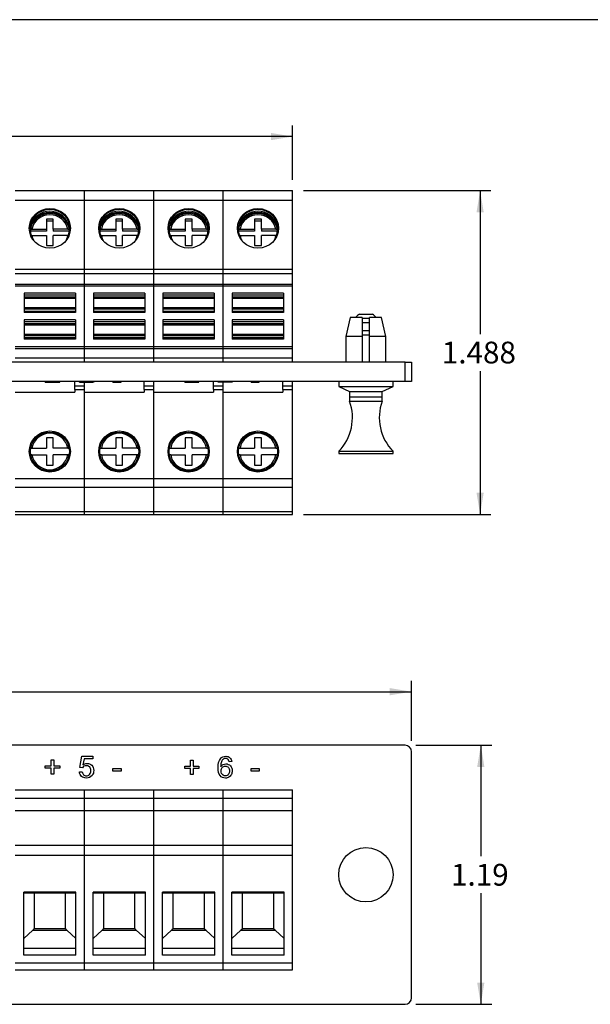
# Model space of a CAD drawing. Units: inches. Extents: x 0.6 to 16.4, y 0.7 to 10.3.
# Drawn here: x 5.1 to 8.3, y 4.7 to 10.3 of the extents above; entities that cross this region are included whole.
import ezdxf
from ezdxf.enums import TextEntityAlignment as Align

# ---------------------------------------------------------------- set-up
doc = ezdxf.new("R2010")
doc.units = ezdxf.units.IN
doc.header["$MEASUREMENT"] = 0
for name, color, linetype in [('10110401G', 7, 'Continuous'), ('10110501F', 7, 'Continuous'), ('112872_SIDE_A', 7, 'Continuous'), ('112872_SIDE_B', 7, 'Continuous'), ('112880A', 7, 'Continuous'), ('Default', 7, 'Continuous'), ('FORMAT', 7, 'Continuous')]:
    doc.layers.add(name, color=color, linetype=linetype)
doc.styles.add('SEACAD_Arial', font='arial.ttf', dxfattribs={"width": 0.9})
doc.dimstyles.new('SMP', dxfattribs={"dimtxt": 0.125, "dimasz": 0.125, "dimexe": 0.0625, "dimexo": 0.0625, "dimgap": 0.03125, "dimtad": 0, "dimtih": 1, "dimtoh": 1, "dimdec": 3, "dimlfac": 0.8, "dimzin": 4, "dimdsep": 46, "dimtxsty": 'SEACAD_Arial', "dimblk1": '_SE_FILLED', "dimblk2": '_SE_FILLED', "dimsah": 1, "dimcen": 0.0625, "dimadec": 0, "dimazin": 0, "dimtfac": 0.75, "dimtofl": 0, "dimtmove": 0, "dimatfit": 3, "dimfxl": 0, "dimtolj": 1, "dimtzin": 4, "dimarcsym": 0})

# ---------------------------------------------------------------- blocks, each defined once
blk = doc.blocks.new('SE')
at = {"layer": '10110501F', "color": 7, "linetype": 'Continuous'}
blk.add_circle((7.0482, 5.3968), 0.1562, dxfattribs=at)
at = {"layer": '112872_SIDE_A', "color": 7, "linetype": 'Continuous'}
for p, q in [((5.0329, 5.8853), (5.4315, 5.8853)), ((5.4315, 5.836), (5.4315, 5.8853)), ((5.4315, 5.836), (5.4315, 5.8853)), ((5.4315, 5.8853), (5.8301, 5.8853)), ((5.8301, 5.836), (5.8301, 5.8853)), ((5.8301, 5.836), (5.8301, 5.8853)), ((5.8301, 5.8853), (6.2287, 5.8853)), ((6.2287, 5.836), (6.2287, 5.8853)), ((6.2287, 5.836), (6.2287, 5.8853)), ((6.2287, 5.8853), (6.6273, 5.8853)), ((6.6273, 5.836), (6.6273, 5.8853)), ((5.0329, 5.836), (5.4315, 5.836)), ((5.4315, 5.7657), (5.4315, 5.836)), ((5.4315, 5.7657), (5.4315, 5.836)), ((5.4315, 5.836), (5.8301, 5.836)), ((5.8301, 5.7657), (5.8301, 5.836)), ((5.8301, 5.7657), (5.8301, 5.836)), ((5.8301, 5.836), (6.2287, 5.836)), ((6.2287, 5.7657), (6.2287, 5.836)), ((6.2287, 5.7657), (6.2287, 5.836)), ((6.2287, 5.836), (6.6273, 5.836)), ((6.6273, 5.7657), (6.6273, 5.836)), ((5.0329, 5.7657), (5.4315, 5.7657)), ((5.4315, 5.5662), (5.4315, 5.7657)), ((5.4315, 5.5662), (5.4315, 5.7657)), ((5.4315, 5.7657), (5.8301, 5.7657)), ((5.8301, 5.5662), (5.8301, 5.7657)), ((5.8301, 5.5662), (5.8301, 5.7657)), ((5.8301, 5.7657), (6.2287, 5.7657)), ((6.2287, 5.5662), (6.2287, 5.7657)), ((6.2287, 5.5662), (6.2287, 5.7657)), ((6.2287, 5.7657), (6.6273, 5.7657)), ((6.6273, 5.5662), (6.6273, 5.7657)), ((5.0329, 5.5662), (5.4315, 5.5662)), ((5.4315, 5.5097), (5.4315, 5.5662)), ((5.4315, 5.5097), (5.4315, 5.5662)), ((5.4315, 5.5662), (5.8301, 5.5662)), ((5.8301, 5.5097), (5.8301, 5.5662)), ((5.8301, 5.5097), (5.8301, 5.5662)), ((5.8301, 5.5662), (6.2287, 5.5662)), ((6.2287, 5.5097), (6.2287, 5.5662)), ((6.2287, 5.5097), (6.2287, 5.5662)), ((6.2287, 5.5662), (6.6273, 5.5662)), ((6.6273, 5.5097), (6.6273, 5.5662)), ((5.0329, 5.5097), (5.4315, 5.5097)), ((5.4315, 4.8912), (5.4315, 5.5097)), ((5.4315, 4.8912), (5.4315, 5.5097)), ((5.4315, 5.5097), (5.8301, 5.5097)), ((5.8301, 4.8912), (5.8301, 5.5097)), ((5.8301, 4.8912), (5.8301, 5.5097)), ((5.8301, 5.5097), (6.2287, 5.5097)), ((6.2287, 4.8912), (6.2287, 5.5097)), ((6.2287, 4.8912), (6.2287, 5.5097)), ((6.2287, 5.5097), (6.6273, 5.5097)), ((6.6273, 4.8912), (6.6273, 5.5097)), ((5.3823, 5.2972), (5.0821, 5.2972)), ((5.0821, 4.9347), (5.0821, 5.2972)), ((5.0821, 5.2922), (5.3823, 5.2922)), ((5.1436, 5.0854), (5.1436, 5.2922)), ((5.3207, 5.2922), (5.3207, 5.0854)), ((5.3823, 4.9347), (5.3823, 5.2972)), ((5.7809, 5.2972), (5.4807, 5.2972)), ((5.4807, 4.9347), (5.4807, 5.2972)), ((5.4807, 5.2922), (5.7809, 5.2922)), ((5.5422, 5.0854), (5.5422, 5.2922)), ((5.7194, 5.2922), (5.7194, 5.0854)), ((5.7809, 4.9347), (5.7809, 5.2972)), ((6.1795, 5.2972), (5.8793, 5.2972)), ((5.8793, 4.9347), (5.8793, 5.2972)), ((5.8793, 5.2922), (6.1795, 5.2922)), ((5.9408, 5.0854), (5.9408, 5.2922)), ((6.118, 5.2922), (6.118, 5.0854)), ((6.1795, 4.9347), (6.1795, 5.2972)), ((6.5781, 5.2972), (6.2779, 5.2972)), ((6.2779, 4.9347), (6.2779, 5.2972)), ((6.2779, 5.2922), (6.5781, 5.2922)), ((6.3394, 5.0854), (6.3394, 5.2922)), ((6.5166, 5.2922), (6.5166, 5.0854)), ((6.5781, 4.9347), (6.5781, 5.2972)), ((5.1436, 5.088), (5.3207, 5.088)), ((5.5422, 5.088), (5.7194, 5.088)), ((5.9408, 5.088), (6.118, 5.088)), ((6.3394, 5.088), (6.5166, 5.088)), ((5.1339, 5.0789), (5.0821, 5.0302)), ((5.1339, 5.0789), (5.3305, 5.0789)), ((5.3823, 5.0302), (5.3305, 5.0789)), ((5.5325, 5.0789), (5.4807, 5.0302)), ((5.5325, 5.0789), (5.7291, 5.0789)), ((5.7809, 5.0302), (5.7291, 5.0789)), ((5.9311, 5.0789), (5.8793, 5.0302)), ((5.9311, 5.0789), (6.1277, 5.0789)), ((6.1795, 5.0302), (6.1277, 5.0789)), ((6.3297, 5.0789), (6.2779, 5.0302)), ((6.3297, 5.0789), (6.5263, 5.0789)), ((6.5781, 5.0302), (6.5263, 5.0789)), ((5.0821, 4.9748), (5.3823, 4.9748)), ((5.4807, 4.9748), (5.7809, 4.9748)), ((5.8793, 4.9748), (6.1795, 4.9748)), ((6.2779, 4.9748), (6.5781, 4.9748)), ((5.3823, 4.9347), (5.0821, 4.9347)), ((5.7809, 4.9347), (5.4807, 4.9347)), ((6.1795, 4.9347), (5.8793, 4.9347)), ((6.5781, 4.9347), (6.2779, 4.9347)), ((5.0329, 4.8912), (5.4315, 4.8912)), ((5.4315, 4.8518), (5.4315, 4.8912)), ((5.4315, 4.8518), (5.4315, 4.8912)), ((5.4315, 4.8912), (5.8301, 4.8912)), ((5.8301, 4.8518), (5.8301, 4.8912)), ((5.8301, 4.8518), (5.8301, 4.8912)), ((5.8301, 4.8912), (6.2287, 4.8912)), ((6.2287, 4.8518), (6.2287, 4.8912)), ((6.2287, 4.8518), (6.2287, 4.8912)), ((6.2287, 4.8912), (6.6273, 4.8912)), ((6.6273, 4.8518), (6.6273, 4.8912)), ((5.0329, 4.8518), (5.4315, 4.8518)), ((5.4315, 4.8518), (5.8301, 4.8518)), ((5.8301, 4.8518), (6.2287, 4.8518)), ((6.2287, 4.8518), (6.6273, 4.8518))]:
    blk.add_line(p, q, dxfattribs=at)
for centre, start_param, end_param in [((5.1555, 5.0388), 0.325466, 0.618952), ((5.3088, 5.0388), 5.664233, 5.95772), ((5.5541, 5.0388), 0.325466, 0.618952), ((5.7074, 5.0388), 5.664233, 5.95772), ((5.9527, 5.0388), 0.325466, 0.618952), ((6.1061, 5.0388), 5.664233, 5.95772), ((6.3514, 5.0388), 0.325466, 0.618952), ((6.5047, 5.0388), 5.664233, 5.95772)]:
    blk.add_ellipse(centre, major_axis=(0, 0.0492), ratio=0.757576, start_param=start_param, end_param=end_param, dxfattribs=at)
at = {"layer": '112880A', "color": 7, "linetype": 'Continuous'}
for p, q in [((7.2732, 6.1406), (1.1982, 6.1406)), ((5.2403, 6.0222), (5.2403, 6.0564)), ((5.2403, 6.0564), (5.2547, 6.0564)), ((5.2547, 6.0564), (5.2547, 6.0222)), ((5.4046, 6.0129), (5.4166, 6.0769)), ((5.4166, 6.0769), (5.4787, 6.0769)), ((5.4288, 6.0623), (5.4222, 6.0288)), ((5.4787, 6.0623), (5.4288, 6.0623)), ((5.4787, 6.0769), (5.4787, 6.0623)), ((6.0407, 6.0211), (6.0407, 6.0547)), ((6.0407, 6.0547), (6.0548, 6.0547)), ((6.0548, 6.0547), (6.0548, 6.0211)), ((7.3107, 4.6906), (7.3107, 6.1031)), ((5.2061, 6.0079), (5.2061, 6.0222)), ((5.2061, 6.0222), (5.2403, 6.0222)), ((5.2403, 6.0079), (5.2061, 6.0079)), ((5.2403, 5.9736), (5.2403, 6.0079)), ((5.2547, 6.0222), (5.289, 6.0222)), ((5.289, 6.0079), (5.2547, 6.0079)), ((5.2547, 6.0079), (5.2547, 5.9736)), ((5.289, 6.0222), (5.289, 6.0079)), ((5.419, 6.0108), (5.4046, 6.0129)), ((5.5938, 5.9914), (5.5938, 6.007)), ((5.5938, 6.007), (5.6412, 6.007)), ((5.6412, 6.007), (5.6412, 5.9914)), ((6.007, 6.007), (6.007, 6.0211)), ((6.007, 6.0211), (6.0407, 6.0211)), ((6.0407, 6.007), (6.007, 6.007)), ((6.0407, 5.9732), (6.0407, 6.007)), ((6.0548, 6.0211), (6.0885, 6.0211)), ((6.0885, 6.007), (6.0548, 6.007)), ((6.0548, 6.007), (6.0548, 5.9732)), ((6.0885, 6.0211), (6.0885, 6.007)), ((6.278, 6.0464), (6.263, 6.0453)), ((6.3883, 5.9908), (6.3883, 6.0061)), ((6.3883, 6.0061), (6.435, 6.0061)), ((6.435, 6.0061), (6.435, 5.9908)), ((5.2547, 5.9736), (5.2403, 5.9736)), ((5.4019, 5.9868), (5.4178, 5.988)), ((5.6412, 5.9914), (5.5938, 5.9914)), ((6.0548, 5.9732), (6.0407, 5.9732)), ((6.435, 5.9908), (6.3883, 5.9908)), ((1.1982, 4.6531), (7.2732, 4.6531))]:
    blk.add_line(p, q, dxfattribs=at)
for centre, start, end in [((7.2732, 6.1031), 0, 90), ((7.2732, 4.6906), 270, 0)]:
    blk.add_arc(centre, 0.0375, start, end, dxfattribs=at)
for points, knots in [([(6.2138, 6.0171), (6.2175, 6.0226), (6.2219, 6.0267), (6.2272, 6.0294), (6.2324, 6.0321), (6.238, 6.0334), (6.2538, 6.0334), (6.2624, 6.0297), (6.2694, 6.0223), (6.2764, 6.0149), (6.2801, 6.0054), (6.2801, 5.9861), (6.2784, 5.9789), (6.2751, 5.9723), (6.2718, 5.9657), (6.2672, 5.9607), (6.2613, 5.9572), (6.2555, 5.9537), (6.2489, 5.9519), (6.229, 5.9519), (6.2187, 5.9565), (6.2028, 5.975), (6.1988, 5.9901), (6.1988, 6.035), (6.2033, 6.0521), (6.212, 6.0629), (6.2196, 6.0723), (6.23, 6.0769), (6.2527, 6.0769), (6.2607, 6.0742), (6.2669, 6.0688), (6.273, 6.0633), (6.2768, 6.0559), (6.278, 6.0464)], [0, 0, 0, 0, 0.048051, 0.048051, 0.048051, 0.091358, 0.091358, 0.168074, 0.168074, 0.168074, 0.252257, 0.252257, 0.307594, 0.307594, 0.307594, 0.361897, 0.361897, 0.361897, 0.426891, 0.426891, 0.538103, 0.538103, 0.649316, 0.649316, 0.773839, 0.773839, 0.773839, 0.865574, 0.865574, 0.933229, 0.933229, 0.933229, 1, 1, 1, 1]), ([(6.263, 6.0453), (6.2617, 6.0511), (6.2598, 6.0554), (6.2573, 6.0581), (6.2532, 6.0624), (6.2482, 6.0645), (6.2373, 6.0645), (6.233, 6.0632), (6.2292, 6.0605), (6.2245, 6.0572), (6.2209, 6.052), (6.2153, 6.0388), (6.2139, 6.0293), (6.2138, 6.0171)], [0, 0, 0, 0, 0.153065, 0.153065, 0.153065, 0.337463, 0.337463, 0.484482, 0.484482, 0.484482, 0.742241, 0.742241, 1, 1, 1, 1]), ([(5.4222, 6.0288), (5.4297, 6.0339), (5.4376, 6.0365), (5.4566, 6.0365), (5.4659, 6.0328), (5.4808, 6.0177), (5.4845, 6.008), (5.4845, 5.985), (5.4813, 5.9753), (5.4747, 5.967), (5.4666, 5.957), (5.4558, 5.9519), (5.4307, 5.9519), (5.4214, 5.9551), (5.4142, 5.9615), (5.4071, 5.9678), (5.403, 5.9763), (5.4019, 5.9868)], [0, 0, 0, 0, 0.112623, 0.112623, 0.26165, 0.26165, 0.410677, 0.410677, 0.553408, 0.553408, 0.553408, 0.725769, 0.725769, 0.866136, 0.866136, 0.866136, 1, 1, 1, 1]), ([(5.4178, 5.988), (5.419, 5.9802), (5.4217, 5.9743), (5.426, 5.9704), (5.4303, 5.9665), (5.4356, 5.9645), (5.4418, 5.9645), (5.4493, 5.9646), (5.4556, 5.9673), (5.4606, 5.9728), (5.4656, 5.9783), (5.4682, 5.9857), (5.4682, 6.0036), (5.4658, 6.0104), (5.4561, 6.0206), (5.4497, 6.0231), (5.4366, 6.0231), (5.4322, 6.0219), (5.4283, 6.0197), (5.4243, 6.0174), (5.4212, 6.0144), (5.419, 6.0108)], [0, 0, 0, 0, 0.129622, 0.129622, 0.129622, 0.242317, 0.242317, 0.242317, 0.38118, 0.38118, 0.38118, 0.53532, 0.53532, 0.679739, 0.679739, 0.824158, 0.824158, 0.914978, 0.914978, 0.914978, 1, 1, 1, 1]), ([(6.2161, 5.9937), (6.2161, 5.9885), (6.2172, 5.9835), (6.2216, 5.9741), (6.2247, 5.9705), (6.2326, 5.9656), (6.2367, 5.9643), (6.2412, 5.9643), (6.2477, 5.9645), (6.2531, 5.9669), (6.2577, 5.972), (6.2622, 5.9771), (6.2645, 5.984), (6.2645, 6.0013), (6.2623, 6.008), (6.2578, 6.0128), (6.2533, 6.0177), (6.2476, 6.0202), (6.2338, 6.0202), (6.228, 6.0177), (6.2233, 6.0128), (6.2186, 6.008), (6.2161, 6.0016), (6.2161, 5.9937)], [0, 0, 0, 0, 0.086842, 0.086842, 0.173684, 0.173684, 0.260526, 0.260526, 0.260526, 0.373903, 0.373903, 0.373903, 0.509377, 0.509377, 0.639834, 0.639834, 0.639834, 0.758706, 0.758706, 0.873431, 0.873431, 0.873431, 1, 1, 1, 1])]:
    blk.add_open_spline(points, degree=3, knots=knots, dxfattribs=at)
blk = doc.blocks.new('SE2')
at = {"layer": '10110401G', "color": 7, "linetype": 'Continuous'}
for p, q in [((6.9579, 8.5965), (6.9326, 8.4878)), ((7.0265, 8.5965), (6.9579, 8.5965)), ((7.0265, 8.5965), (7.0265, 8.4878)), ((7.1385, 8.5965), (7.0699, 8.5965)), ((7.0699, 8.4878), (7.0699, 8.5965)), ((7.1638, 8.4878), (7.1385, 8.5965)), ((7.0265, 8.4878), (6.9326, 8.4878)), ((6.9326, 8.4878), (6.9326, 8.3403)), ((7.0265, 8.4878), (7.0265, 8.3403)), ((7.1638, 8.4878), (7.0699, 8.4878)), ((7.0699, 8.3403), (7.0699, 8.4878)), ((7.1638, 8.3403), (7.1638, 8.4878)), ((6.8919, 8.2278), (6.8919, 8.1997)), ((6.8919, 8.1997), (7.2044, 8.1997)), ((6.8919, 8.1997), (6.9544, 8.1715)), ((7.1419, 8.1715), (7.2044, 8.1997)), ((7.2044, 8.1997), (7.2044, 8.2278)), ((6.9544, 8.1715), (7.1419, 8.1715)), ((6.9544, 8.1715), (6.9544, 8.1403)), ((6.9544, 8.1403), (7.1419, 8.1403)), ((7.1419, 8.1403), (7.1419, 8.1715))]:
    blk.add_line(p, q, dxfattribs=at)
at = {"layer": '10110501F', "color": 7, "linetype": 'Continuous'}
for p, q in [((7.0107, 8.6153), (7.0857, 8.6153)), ((7.0263, 8.5929), (7.07, 8.5929)), ((7.0263, 8.5683), (7.0699, 8.5683)), ((7.0263, 8.5215), (7.07, 8.5215)), ((7.0263, 8.4965), (7.07, 8.4965)), ((6.9544, 8.1403), (7.1419, 8.1403)), ((6.9544, 8.1403), (6.9544, 8.1153)), ((7.1419, 8.1153), (7.1419, 8.1403)), ((6.9544, 8.1153), (7.1419, 8.1153)), ((6.8919, 7.8278), (7.2044, 7.8278)), ((6.8919, 7.8278), (6.8919, 7.8153)), ((6.8919, 7.8153), (7.2044, 7.8153)), ((7.2044, 7.8153), (7.2044, 7.8278))]:
    blk.add_line(p, q, dxfattribs=at)
for centre, radius, start, end in [((7.0523, 8.5488), 0.0784, 122.066, 142.5256), ((7.044, 8.5488), 0.0784, 37.4744, 57.934), ((6.6955, 8.021), 0.2756, 315.4736, 19.9969), ((7.4009, 8.021), 0.2756, 160.0031, 224.5264)]:
    blk.add_arc(centre, radius, start, end, dxfattribs=at)
at = {"layer": '112872_SIDE_A', "color": 7, "linetype": 'Continuous'}
for p, q in [((5.3749, 8.1999), (5.3749, 8.2278)), ((5.3749, 8.2032), (5.4315, 8.2032)), ((5.3749, 8.1835), (5.3749, 8.1999)), ((5.4315, 8.1999), (5.4315, 8.224)), ((5.4315, 8.1835), (5.4315, 8.1999)), ((5.7735, 8.1999), (5.7735, 8.2278)), ((5.7735, 8.2032), (5.8301, 8.2032)), ((5.7735, 8.1835), (5.7735, 8.1999)), ((5.8301, 8.1999), (5.8301, 8.2278)), ((5.8301, 8.1835), (5.8301, 8.1999)), ((6.1721, 8.1999), (6.1721, 8.2278)), ((6.1721, 8.2032), (6.2287, 8.2032)), ((6.1721, 8.1835), (6.1721, 8.1999)), ((6.2287, 8.1999), (6.2287, 8.224)), ((6.2287, 8.1835), (6.2287, 8.1999)), ((6.5707, 8.1999), (6.5707, 8.2278)), ((6.5707, 8.2032), (6.6273, 8.2032)), ((6.5707, 8.1835), (6.5707, 8.1999)), ((6.6273, 8.2032), (6.6273, 8.2278)), ((6.6273, 8.1835), (6.6273, 8.2032)), ((5.0329, 8.1672), (5.3749, 8.1672)), ((5.3749, 8.1835), (5.4315, 8.1835)), ((5.3749, 8.1835), (5.3749, 8.1672)), ((5.4315, 7.6717), (5.4315, 8.1835)), ((5.4315, 7.6717), (5.4315, 8.1672)), ((5.4315, 8.1672), (5.7735, 8.1672)), ((5.7735, 8.1835), (5.8301, 8.1835)), ((5.7735, 8.1835), (5.7735, 8.1672)), ((5.8301, 7.6717), (5.8301, 8.1835)), ((5.8301, 7.6717), (5.8301, 8.1672)), ((5.8301, 8.1672), (6.1721, 8.1672)), ((6.1721, 8.1835), (6.2287, 8.1835)), ((6.1721, 8.1835), (6.1721, 8.1672)), ((6.2287, 7.6717), (6.2287, 8.1835)), ((6.2287, 7.6717), (6.2287, 8.1672)), ((6.2287, 8.1672), (6.5707, 8.1672)), ((6.5707, 8.1835), (6.6273, 8.1835)), ((6.5707, 8.1835), (6.5707, 8.1672)), ((6.6273, 7.6717), (6.6273, 8.1835)), ((5.2125, 7.9054), (5.2125, 7.8464)), ((5.2518, 7.9054), (5.2125, 7.9054)), ((5.2518, 7.8464), (5.2518, 7.9054)), ((5.6111, 7.9054), (5.6111, 7.8464)), ((5.6505, 7.9054), (5.6111, 7.9054)), ((5.6505, 7.8464), (5.6505, 7.9054)), ((6.0097, 7.9054), (6.0097, 7.8464)), ((6.0491, 7.9054), (6.0097, 7.9054)), ((6.0491, 7.8464), (6.0491, 7.9054)), ((6.4083, 7.9054), (6.4083, 7.8464)), ((6.4477, 7.9054), (6.4083, 7.9054)), ((6.4477, 7.8464), (6.4477, 7.9054)), ((5.1219, 7.8464), (5.1295, 7.8464)), ((5.1295, 7.807), (5.1219, 7.807)), ((5.1295, 7.8464), (5.2125, 7.8464)), ((5.1295, 7.807), (5.2125, 7.807)), ((5.2125, 7.807), (5.2125, 7.748)), ((5.3349, 7.8464), (5.2518, 7.8464)), ((5.3349, 7.807), (5.2518, 7.807)), ((5.2518, 7.748), (5.2518, 7.807)), ((5.3349, 7.8464), (5.3424, 7.8464)), ((5.3424, 7.807), (5.3349, 7.807)), ((5.5206, 7.8464), (5.5281, 7.8464)), ((5.5281, 7.807), (5.5206, 7.807)), ((5.5281, 7.8464), (5.6111, 7.8464)), ((5.5281, 7.807), (5.6111, 7.807)), ((5.6111, 7.807), (5.6111, 7.748)), ((5.7335, 7.8464), (5.6505, 7.8464)), ((5.7335, 7.807), (5.6505, 7.807)), ((5.6505, 7.748), (5.6505, 7.807)), ((5.7335, 7.8464), (5.741, 7.8464)), ((5.741, 7.807), (5.7335, 7.807)), ((5.9192, 7.8464), (5.9267, 7.8464)), ((5.9267, 7.807), (5.9192, 7.807)), ((5.9267, 7.8464), (6.0097, 7.8464)), ((5.9267, 7.807), (6.0097, 7.807)), ((6.0097, 7.807), (6.0097, 7.748)), ((6.1321, 7.8464), (6.0491, 7.8464)), ((6.1321, 7.807), (6.0491, 7.807)), ((6.0491, 7.748), (6.0491, 7.807)), ((6.1321, 7.8464), (6.1396, 7.8464)), ((6.1396, 7.807), (6.1321, 7.807)), ((6.3178, 7.8464), (6.3253, 7.8464)), ((6.3253, 7.807), (6.3178, 7.807)), ((6.3253, 7.8464), (6.4083, 7.8464)), ((6.3253, 7.807), (6.4083, 7.807)), ((6.4083, 7.807), (6.4083, 7.748)), ((6.5307, 7.8464), (6.4477, 7.8464)), ((6.5307, 7.807), (6.4477, 7.807)), ((6.4477, 7.748), (6.4477, 7.807)), ((6.5307, 7.8464), (6.5382, 7.8464)), ((6.5382, 7.807), (6.5307, 7.807)), ((5.2125, 7.748), (5.2518, 7.748)), ((5.6111, 7.748), (5.6505, 7.748)), ((6.0097, 7.748), (6.0491, 7.748)), ((6.4083, 7.748), (6.4477, 7.748)), ((5.0329, 7.6717), (5.4315, 7.6717)), ((5.4315, 7.6225), (5.4315, 7.6717)), ((5.4315, 7.6225), (5.4315, 7.6717)), ((5.4315, 7.6717), (5.8301, 7.6717)), ((5.8301, 7.6225), (5.8301, 7.6717)), ((5.8301, 7.6225), (5.8301, 7.6717)), ((5.8301, 7.6717), (6.2287, 7.6717)), ((6.2287, 7.6225), (6.2287, 7.6717)), ((6.2287, 7.6225), (6.2287, 7.6717)), ((6.2287, 7.6717), (6.6273, 7.6717)), ((6.6273, 7.6225), (6.6273, 7.6717)), ((5.0329, 7.6225), (5.4315, 7.6225)), ((5.4315, 7.4828), (5.4315, 7.6225)), ((5.4315, 7.4828), (5.4315, 7.6225)), ((5.4315, 7.6225), (5.8301, 7.6225)), ((5.8301, 7.4828), (5.8301, 7.6225)), ((5.8301, 7.4828), (5.8301, 7.6225)), ((5.8301, 7.6225), (6.2287, 7.6225)), ((6.2287, 7.4828), (6.2287, 7.6225)), ((6.2287, 7.4828), (6.2287, 7.6225)), ((6.2287, 7.6225), (6.6273, 7.6225)), ((6.6273, 7.4828), (6.6273, 7.6225)), ((5.0329, 7.4828), (5.4315, 7.4828)), ((5.0329, 7.465), (5.4315, 7.465)), ((5.4315, 7.465), (5.4315, 7.4828)), ((5.4315, 7.465), (5.4315, 7.4828)), ((5.4315, 7.4828), (5.8301, 7.4828)), ((5.4315, 7.465), (5.8301, 7.465)), ((5.8301, 7.465), (5.8301, 7.4828)), ((5.8301, 7.465), (5.8301, 7.4828)), ((5.8301, 7.4828), (6.2287, 7.4828)), ((5.8301, 7.465), (6.2287, 7.465)), ((6.2287, 7.465), (6.2287, 7.4828)), ((6.2287, 7.465), (6.2287, 7.4828)), ((6.2287, 7.4828), (6.6273, 7.4828)), ((6.2287, 7.465), (6.6273, 7.465)), ((6.6273, 7.465), (6.6273, 7.4828))]:
    blk.add_line(p, q, dxfattribs=at)
for centre, radius in [((5.2322, 7.8267), 0.1181), ((5.2322, 7.8267), 0.112), ((5.6308, 7.8267), 0.1181), ((5.6308, 7.8267), 0.112), ((6.0294, 7.8267), 0.1181), ((6.0294, 7.8267), 0.112), ((6.428, 7.8267), 0.1181), ((6.428, 7.8267), 0.112)]:
    blk.add_circle(centre, radius, dxfattribs=at)
for centre, start, end in [((5.2322, 7.8267), 10.8498, 169.1502), ((5.6308, 7.8267), 10.8498, 169.1502), ((6.0294, 7.8267), 10.8498, 169.1502), ((6.428, 7.8267), 10.8498, 169.1502), ((5.2322, 7.8267), 190.8498, 349.1502), ((5.6308, 7.8267), 190.8498, 349.1502), ((6.0294, 7.8267), 190.8498, 349.1502), ((6.428, 7.8267), 190.8498, 349.1502)]:
    blk.add_arc(centre, 0.1046, start, end, dxfattribs=at)
at = {"layer": '112872_SIDE_B', "color": 7, "linetype": 'Continuous'}
for p, q in [((5.0329, 9.3245), (5.4315, 9.3245)), ((5.4315, 9.2698), (5.4315, 9.3245)), ((5.4315, 9.2698), (5.4315, 9.3245)), ((5.4315, 9.3245), (5.8301, 9.3245)), ((5.8301, 9.2698), (5.8301, 9.3245)), ((5.8301, 9.2698), (5.8301, 9.3245)), ((5.8301, 9.3245), (6.2287, 9.3245)), ((6.2287, 9.2698), (6.2287, 9.3245)), ((6.2287, 9.2698), (6.2287, 9.3245)), ((6.2287, 9.3245), (6.6273, 9.3245)), ((6.6273, 9.2698), (6.6273, 9.3245)), ((5.0329, 9.2698), (5.4315, 9.2698)), ((5.4315, 8.8745), (5.4315, 9.2698)), ((5.4315, 9.2698), (5.8301, 9.2698)), ((5.4315, 8.8745), (5.4315, 9.2698)), ((5.8301, 8.8745), (5.8301, 9.2698)), ((5.8301, 9.2698), (6.2287, 9.2698)), ((5.8301, 8.8745), (5.8301, 9.2698)), ((6.2287, 8.8745), (6.2287, 9.2698)), ((6.2287, 9.2698), (6.6273, 9.2698)), ((6.2287, 8.8745), (6.2287, 9.2698)), ((6.6273, 8.8745), (6.6273, 9.2698)), ((5.2125, 9.1611), (5.2125, 9.1041)), ((5.2518, 9.1611), (5.2125, 9.1611)), ((5.2518, 9.1041), (5.2518, 9.1611)), ((5.6111, 9.1611), (5.6111, 9.1041)), ((5.6505, 9.1611), (5.6111, 9.1611)), ((5.6505, 9.1041), (5.6505, 9.1611)), ((6.0097, 9.1611), (6.0097, 9.1041)), ((6.0491, 9.1611), (6.0097, 9.1611)), ((6.0491, 9.1041), (6.0491, 9.1611)), ((6.4083, 9.1611), (6.4083, 9.1041)), ((6.4477, 9.1611), (6.4083, 9.1611)), ((6.4477, 9.1041), (6.4477, 9.1611)), ((5.1295, 9.1041), (5.2125, 9.1041)), ((5.2518, 9.1484), (5.2125, 9.1484)), ((5.2125, 9.1041), (5.2125, 9.0913)), ((5.3349, 9.1041), (5.2518, 9.1041)), ((5.2518, 9.1041), (5.2518, 9.0913)), ((5.5281, 9.1041), (5.6111, 9.1041)), ((5.6505, 9.1484), (5.6111, 9.1484)), ((5.6111, 9.1041), (5.6111, 9.0913)), ((5.7335, 9.1041), (5.6505, 9.1041)), ((5.6505, 9.1041), (5.6505, 9.0913)), ((5.9267, 9.1041), (6.0097, 9.1041)), ((6.0491, 9.1484), (6.0097, 9.1484)), ((6.0097, 9.1041), (6.0097, 9.0913)), ((6.1321, 9.1041), (6.0491, 9.1041)), ((6.0491, 9.1041), (6.0491, 9.0913)), ((6.3253, 9.1041), (6.4083, 9.1041)), ((6.4477, 9.1484), (6.4083, 9.1484)), ((6.4083, 9.1041), (6.4083, 9.0913)), ((6.5307, 9.1041), (6.4477, 9.1041)), ((6.4477, 9.1041), (6.4477, 9.0913)), ((5.2125, 9.0913), (5.1204, 9.0913)), ((5.1295, 9.066), (5.2125, 9.066)), ((5.2125, 9.066), (5.2125, 9.009)), ((5.3439, 9.0913), (5.2518, 9.0913)), ((5.3349, 9.066), (5.2518, 9.066)), ((5.2518, 9.009), (5.2518, 9.066)), ((5.6111, 9.0913), (5.519, 9.0913)), ((5.5281, 9.066), (5.6111, 9.066)), ((5.6111, 9.066), (5.6111, 9.009)), ((5.7425, 9.0913), (5.6505, 9.0913)), ((5.7335, 9.066), (5.6505, 9.066)), ((5.6505, 9.009), (5.6505, 9.066)), ((6.0097, 9.0913), (5.9176, 9.0913)), ((5.9267, 9.066), (6.0097, 9.066)), ((6.0097, 9.066), (6.0097, 9.009)), ((6.1412, 9.0913), (6.0491, 9.0913)), ((6.1321, 9.066), (6.0491, 9.066)), ((6.0491, 9.009), (6.0491, 9.066)), ((6.4083, 9.0913), (6.3163, 9.0913)), ((6.3253, 9.066), (6.4083, 9.066)), ((6.4083, 9.066), (6.4083, 9.009)), ((6.5398, 9.0913), (6.4477, 9.0913)), ((6.5307, 9.066), (6.4477, 9.066)), ((6.4477, 9.009), (6.4477, 9.066)), ((5.2125, 9.009), (5.2518, 9.009)), ((5.6111, 9.009), (5.6505, 9.009)), ((6.0097, 9.009), (6.0491, 9.009)), ((6.4083, 9.009), (6.4477, 9.009)), ((5.0329, 8.8745), (5.4315, 8.8745)), ((5.0329, 8.849), (5.4315, 8.849)), ((5.4315, 8.849), (5.4315, 8.8745)), ((5.4315, 8.8745), (5.8301, 8.8745)), ((5.4315, 8.849), (5.4315, 8.8745)), ((5.4315, 8.7881), (5.4315, 8.849)), ((5.4315, 8.7881), (5.4315, 8.849)), ((5.4315, 8.849), (5.8301, 8.849)), ((5.8301, 8.849), (5.8301, 8.8745)), ((5.8301, 8.8745), (6.2287, 8.8745)), ((5.8301, 8.849), (5.8301, 8.8745)), ((5.8301, 8.7881), (5.8301, 8.849)), ((5.8301, 8.7881), (5.8301, 8.849)), ((5.8301, 8.849), (6.2287, 8.849)), ((6.2287, 8.849), (6.2287, 8.8745)), ((6.2287, 8.8745), (6.6273, 8.8745)), ((6.2287, 8.849), (6.2287, 8.8745)), ((6.2287, 8.7881), (6.2287, 8.849)), ((6.2287, 8.7881), (6.2287, 8.849)), ((6.2287, 8.849), (6.6273, 8.849)), ((6.6273, 8.849), (6.6273, 8.8745)), ((6.6273, 8.7881), (6.6273, 8.849)), ((5.0329, 8.7881), (5.4315, 8.7881)), ((5.0329, 8.7783), (5.4315, 8.7783)), ((5.4315, 8.7783), (5.4315, 8.7881)), ((5.4315, 8.7783), (5.4315, 8.7881)), ((5.4315, 8.7881), (5.8301, 8.7881)), ((5.4315, 8.4289), (5.4315, 8.7783)), ((5.4315, 8.4289), (5.4315, 8.7783)), ((5.4315, 8.7783), (5.8301, 8.7783)), ((5.8301, 8.7783), (5.8301, 8.7881)), ((5.8301, 8.7783), (5.8301, 8.7881)), ((5.8301, 8.7881), (6.2287, 8.7881)), ((5.8301, 8.4289), (5.8301, 8.7783)), ((5.8301, 8.4289), (5.8301, 8.7783)), ((5.8301, 8.7783), (6.2287, 8.7783)), ((6.2287, 8.7783), (6.2287, 8.7881)), ((6.2287, 8.7783), (6.2287, 8.7881)), ((6.2287, 8.7881), (6.6273, 8.7881)), ((6.2287, 8.4289), (6.2287, 8.7783)), ((6.2287, 8.4289), (6.2287, 8.7783)), ((6.2287, 8.7783), (6.6273, 8.7783)), ((6.6273, 8.7783), (6.6273, 8.7881)), ((6.6273, 8.4289), (6.6273, 8.7783)), ((5.3798, 8.7353), (5.0845, 8.7353)), ((5.0845, 8.7353), (5.0845, 8.6244)), ((5.0845, 8.7264), (5.3798, 8.7264)), ((5.0845, 8.7147), (5.3798, 8.7147)), ((5.0845, 8.7133), (5.3798, 8.7133)), ((5.0845, 8.7067), (5.3798, 8.7067)), ((5.3798, 8.7353), (5.3798, 8.6244)), ((5.7784, 8.7353), (5.4831, 8.7353)), ((5.4831, 8.7353), (5.4831, 8.6244)), ((5.4831, 8.7264), (5.7784, 8.7264)), ((5.4831, 8.7147), (5.7784, 8.7147)), ((5.4831, 8.7133), (5.7784, 8.7133)), ((5.4831, 8.7067), (5.7784, 8.7067)), ((5.7784, 8.7353), (5.7784, 8.6244)), ((6.177, 8.7353), (5.8818, 8.7353)), ((5.8818, 8.7353), (5.8818, 8.6244)), ((5.8818, 8.7264), (6.177, 8.7264)), ((5.8818, 8.7147), (6.177, 8.7147)), ((5.8818, 8.7133), (6.177, 8.7133)), ((5.8818, 8.7067), (6.177, 8.7067)), ((6.177, 8.7353), (6.177, 8.6244)), ((6.5757, 8.7353), (6.2804, 8.7353)), ((6.2804, 8.7353), (6.2804, 8.6244)), ((6.2804, 8.7264), (6.5757, 8.7264)), ((6.2804, 8.7147), (6.5757, 8.7147)), ((6.2804, 8.7133), (6.5757, 8.7133)), ((6.2804, 8.7067), (6.5757, 8.7067)), ((6.5757, 8.7353), (6.5757, 8.6244)), ((5.0845, 8.653), (5.3798, 8.653)), ((5.4831, 8.653), (5.7784, 8.653)), ((5.8818, 8.653), (6.177, 8.653)), ((6.2804, 8.653), (6.5757, 8.653)), ((5.0845, 8.6464), (5.3798, 8.6464)), ((5.0845, 8.645), (5.3798, 8.645)), ((5.0845, 8.6333), (5.3798, 8.6333)), ((5.3798, 8.6244), (5.0845, 8.6244)), ((5.4831, 8.6464), (5.7784, 8.6464)), ((5.4831, 8.645), (5.7784, 8.645)), ((5.4831, 8.6333), (5.7784, 8.6333)), ((5.7784, 8.6244), (5.4831, 8.6244)), ((5.8818, 8.6464), (6.177, 8.6464)), ((5.8818, 8.645), (6.177, 8.645)), ((5.8818, 8.6333), (6.177, 8.6333)), ((6.177, 8.6244), (5.8818, 8.6244)), ((6.2804, 8.6464), (6.5757, 8.6464)), ((6.2804, 8.645), (6.5757, 8.645)), ((6.2804, 8.6333), (6.5757, 8.6333)), ((6.5757, 8.6244), (6.2804, 8.6244)), ((5.3798, 8.5828), (5.0845, 8.5828)), ((5.0845, 8.5828), (5.0845, 8.4718)), ((5.0845, 8.5738), (5.3798, 8.5738)), ((5.0845, 8.5621), (5.3798, 8.5621)), ((5.0845, 8.5608), (5.3798, 8.5608)), ((5.0845, 8.5541), (5.3798, 8.5541)), ((5.3798, 8.5828), (5.3798, 8.4718)), ((5.7784, 8.5828), (5.4831, 8.5828)), ((5.4831, 8.5828), (5.4831, 8.4718)), ((5.4831, 8.5738), (5.7784, 8.5738)), ((5.4831, 8.5621), (5.7784, 8.5621)), ((5.4831, 8.5608), (5.7784, 8.5608)), ((5.4831, 8.5541), (5.7784, 8.5541)), ((5.7784, 8.5828), (5.7784, 8.4718)), ((6.177, 8.5828), (5.8818, 8.5828)), ((5.8818, 8.5828), (5.8818, 8.4718)), ((5.8818, 8.5738), (6.177, 8.5738)), ((5.8818, 8.5621), (6.177, 8.5621)), ((5.8818, 8.5608), (6.177, 8.5608)), ((5.8818, 8.5541), (6.177, 8.5541)), ((6.177, 8.5828), (6.177, 8.4718)), ((6.5757, 8.5828), (6.2804, 8.5828)), ((6.2804, 8.5828), (6.2804, 8.4718)), ((6.2804, 8.5738), (6.5757, 8.5738)), ((6.2804, 8.5621), (6.5757, 8.5621)), ((6.2804, 8.5608), (6.5757, 8.5608)), ((6.2804, 8.5541), (6.5757, 8.5541)), ((6.5757, 8.5828), (6.5757, 8.4718)), ((5.0845, 8.5004), (5.3798, 8.5004)), ((5.0845, 8.4938), (5.3798, 8.4938)), ((5.0845, 8.4924), (5.3798, 8.4924)), ((5.0845, 8.4807), (5.3798, 8.4807)), ((5.4831, 8.5004), (5.7784, 8.5004)), ((5.4831, 8.4938), (5.7784, 8.4938)), ((5.4831, 8.4924), (5.7784, 8.4924)), ((5.4831, 8.4807), (5.7784, 8.4807)), ((5.8818, 8.5004), (6.177, 8.5004)), ((5.8818, 8.4938), (6.177, 8.4938)), ((5.8818, 8.4924), (6.177, 8.4924)), ((5.8818, 8.4807), (6.177, 8.4807)), ((6.2804, 8.5004), (6.5757, 8.5004)), ((6.2804, 8.4938), (6.5757, 8.4938)), ((6.2804, 8.4924), (6.5757, 8.4924)), ((6.2804, 8.4807), (6.5757, 8.4807)), ((5.0329, 8.4289), (5.4315, 8.4289)), ((5.3798, 8.4718), (5.0845, 8.4718)), ((5.4315, 8.419), (5.4315, 8.4289)), ((5.4315, 8.419), (5.4315, 8.4289)), ((5.4315, 8.4289), (5.8301, 8.4289)), ((5.7784, 8.4718), (5.4831, 8.4718)), ((5.8301, 8.419), (5.8301, 8.4289)), ((5.8301, 8.419), (5.8301, 8.4289)), ((5.8301, 8.4289), (6.2287, 8.4289)), ((6.177, 8.4718), (5.8818, 8.4718)), ((6.2287, 8.419), (6.2287, 8.4289)), ((6.2287, 8.419), (6.2287, 8.4289)), ((6.2287, 8.4289), (6.6273, 8.4289)), ((6.5757, 8.4718), (6.2804, 8.4718)), ((6.6273, 8.419), (6.6273, 8.4289)), ((5.0329, 8.419), (5.4315, 8.419)), ((5.4315, 8.3649), (5.4315, 8.419)), ((5.4315, 8.3649), (5.4315, 8.419)), ((5.4315, 8.419), (5.8301, 8.419)), ((5.8301, 8.3649), (5.8301, 8.419)), ((5.8301, 8.3649), (5.8301, 8.419)), ((5.8301, 8.419), (6.2287, 8.419)), ((6.2287, 8.3649), (6.2287, 8.419)), ((6.2287, 8.3649), (6.2287, 8.419)), ((6.2287, 8.419), (6.6273, 8.419)), ((6.6273, 8.3649), (6.6273, 8.419)), ((5.0329, 8.3649), (5.4315, 8.3649)), ((5.4315, 8.3403), (5.4315, 8.3649)), ((5.4315, 8.3403), (5.4315, 8.3649)), ((5.4315, 8.3649), (5.8301, 8.3649)), ((5.8301, 8.3403), (5.8301, 8.3649)), ((5.8301, 8.3403), (5.8301, 8.3649)), ((5.8301, 8.3649), (6.2287, 8.3649)), ((6.2287, 8.3403), (6.2287, 8.3649)), ((6.2287, 8.3403), (6.2287, 8.3649)), ((6.2287, 8.3649), (6.6273, 8.3649)), ((6.6273, 8.3403), (6.6273, 8.3649))]:
    blk.add_line(p, q, dxfattribs=at)
for centre, radius, start, end in [((5.2322, 9.0776), 0.1156, 22.2222, 157.4926), ((5.6308, 9.0776), 0.1156, 22.2222, 157.4926), ((6.0294, 9.0776), 0.1156, 22.2222, 157.4926), ((6.428, 9.0776), 0.1156, 22.2222, 157.4926), ((5.2018, 9.0887), 0.0833, 156.5709, 158.9773), ((5.6004, 9.0887), 0.0833, 156.5709, 158.9773), ((5.999, 9.0887), 0.0833, 156.5709, 158.9773), ((6.3977, 9.0887), 0.0833, 156.5709, 158.9773)]:
    blk.add_arc(centre, radius, start, end, dxfattribs=at)
for centre in [(5.2322, 9.108), (5.6308, 9.108), (6.0294, 9.108), (6.428, 9.108)]:
    blk.add_ellipse(centre, major_axis=(-0.1181, 0), ratio=0.965926, dxfattribs=at)
for centre, major_axis, start_param, end_param in [((5.2322, 9.1017), (-0.1181, 0), 3.169408, 6.25537), ((5.2322, 9.0978), (-0.112, 0), 2.556782, 6.283185), ((5.6308, 9.1017), (-0.1181, 0), 3.169408, 6.25537), ((5.6308, 9.0978), (-0.112, 0), 2.556782, 6.283185), ((6.0294, 9.0978), (0.112, 0), 0, 3.726403), ((6.0294, 9.1017), (-0.1181, 0), 3.169408, 6.25537), ((6.428, 9.0978), (0.112, 0), 0, 3.726403), ((6.428, 9.1017), (-0.1181, 0), 3.169408, 6.25537), ((5.2322, 9.0914), (-0.112, 0), 3.171042, 6.253736), ((5.2322, 9.085), (0.1046, 0), 0.189365, 2.952228), ((5.6308, 9.0914), (-0.112, 0), 3.171042, 6.253736), ((5.6308, 9.085), (0.1046, 0), 0.189365, 2.952228), ((6.0294, 9.0914), (-0.112, 0), 3.171042, 6.253736), ((6.0294, 9.085), (0.1046, 0), 0.189365, 2.952228), ((6.428, 9.0914), (-0.112, 0), 3.171042, 6.253736), ((6.428, 9.085), (0.1046, 0), 0.189365, 2.952228), ((5.2322, 9.0978), (-0.112, 0), 0, 0.58481), ((5.2322, 9.085), (-0.1046, 0), 0.189365, 0.515233), ((5.2322, 9.085), (-0.1046, 0), 2.626359, 2.952228), ((5.6308, 9.0978), (-0.112, 0), 0, 0.58481), ((5.6308, 9.085), (-0.1046, 0), 0.189365, 0.515233), ((5.6308, 9.085), (-0.1046, 0), 2.626359, 2.952228), ((6.0294, 9.085), (-0.1046, 0), 0.189365, 0.515233), ((6.0294, 9.085), (-0.1046, 0), 2.626359, 2.952228), ((6.0294, 9.0978), (0.112, 0), 5.698375, 6.283185), ((6.428, 9.085), (-0.1046, 0), 0.189365, 0.515233), ((6.428, 9.085), (-0.1046, 0), 2.626359, 2.952228), ((6.428, 9.0978), (0.112, 0), 5.698375, 6.283185)]:
    blk.add_ellipse(centre, major_axis=major_axis, ratio=0.965926, start_param=start_param, end_param=end_param, dxfattribs=at)
for points, knots in [([(5.1214, 9.103), (5.1217, 9.1031), (5.122, 9.1032), (5.1243, 9.1038), (5.1268, 9.1041), (5.1295, 9.1041)], [0.4031779, 0.4031779, 0.4031779, 0.4031779, 0.5, 0.5, 1, 1, 1, 1]), ([(5.3349, 9.1041), (5.3375, 9.1041), (5.3401, 9.1038), (5.3425, 9.1032), (5.343, 9.103), (5.3434, 9.1028)], [0, 0, 0, 0, 0.5, 0.5, 0.6545333, 0.6545333, 0.6545333, 0.6545333]), ([(5.52, 9.103), (5.5203, 9.1031), (5.5207, 9.1032), (5.5229, 9.1038), (5.5255, 9.1041), (5.5281, 9.1041)], [0.4031779, 0.4031779, 0.4031779, 0.4031779, 0.5, 0.5, 1, 1, 1, 1]), ([(5.7335, 9.1041), (5.7361, 9.1041), (5.7387, 9.1038), (5.7411, 9.1032), (5.7416, 9.103), (5.742, 9.1028)], [0, 0, 0, 0, 0.5, 0.5, 0.6545333, 0.6545333, 0.6545333, 0.6545333]), ([(5.9187, 9.103), (5.919, 9.1031), (5.9193, 9.1032), (5.9215, 9.1038), (5.9241, 9.1041), (5.9267, 9.1041)], [0.4031779, 0.4031779, 0.4031779, 0.4031779, 0.5, 0.5, 1, 1, 1, 1]), ([(6.1321, 9.1041), (6.1347, 9.1041), (6.1373, 9.1038), (6.1397, 9.1032), (6.1402, 9.103), (6.1407, 9.1028)], [0, 0, 0, 0, 0.5, 0.5, 0.6545333, 0.6545333, 0.6545333, 0.6545333]), ([(6.3173, 9.103), (6.3176, 9.1031), (6.3179, 9.1032), (6.3201, 9.1038), (6.3227, 9.1041), (6.3253, 9.1041)], [0.4031779, 0.4031779, 0.4031779, 0.4031779, 0.5, 0.5, 1, 1, 1, 1]), ([(6.5307, 9.1041), (6.5334, 9.1041), (6.5359, 9.1038), (6.5384, 9.1032), (6.5389, 9.103), (6.5393, 9.1028)], [0, 0, 0, 0, 0.5, 0.5, 0.6545333, 0.6545333, 0.6545333, 0.6545333])]:
    blk.add_open_spline(points, degree=3, knots=knots, dxfattribs=at)
for points in [[(5.1295, 9.066), (5.1282, 9.066), (5.127, 9.066), (5.1258, 9.0659)], [(5.3384, 9.0659), (5.3373, 9.066), (5.3361, 9.066), (5.3349, 9.066)], [(5.5281, 9.066), (5.5268, 9.066), (5.5256, 9.066), (5.5244, 9.0659)], [(5.737, 9.0659), (5.7359, 9.066), (5.7347, 9.066), (5.7335, 9.066)], [(5.9267, 9.066), (5.9254, 9.066), (5.9242, 9.066), (5.923, 9.0659)], [(6.1356, 9.0659), (6.1345, 9.066), (6.1333, 9.066), (6.1321, 9.066)], [(6.3253, 9.066), (6.3241, 9.066), (6.3228, 9.066), (6.3217, 9.0659)], [(6.5342, 9.0659), (6.5331, 9.066), (6.5319, 9.066), (6.5307, 9.066)]]:
    blk.add_open_spline(points, degree=3, dxfattribs=at)
at = {"layer": '112880A', "color": 7, "linetype": 'Continuous'}
for p, q in [((7.2732, 8.3403), (1.1982, 8.3403)), ((5.4332, 8.3408), (5.4332, 8.3403)), ((6.2308, 8.3408), (6.2308, 8.3403)), ((6.2791, 8.3403), (6.2791, 8.3408)), ((7.2732, 8.2278), (7.2732, 8.3403)), ((7.2732, 8.3403), (7.3107, 8.3403)), ((7.3107, 8.3403), (7.3107, 8.2278)), ((7.2732, 8.2278), (1.1982, 8.2278)), ((5.2061, 8.224), (5.2061, 8.2278)), ((5.2061, 8.224), (5.2403, 8.224)), ((5.2403, 8.224), (5.2403, 8.2278)), ((5.2403, 8.224), (5.2547, 8.224)), ((5.2547, 8.224), (5.2547, 8.2278)), ((5.2547, 8.224), (5.289, 8.224)), ((5.289, 8.224), (5.289, 8.2278)), ((5.4019, 8.224), (5.4019, 8.2278)), ((5.4019, 8.224), (5.4046, 8.224)), ((5.4046, 8.224), (5.4046, 8.2278)), ((5.4046, 8.224), (5.4166, 8.224)), ((5.4166, 8.224), (5.4166, 8.2278)), ((5.4166, 8.224), (5.4787, 8.224)), ((5.4787, 8.224), (5.4787, 8.2278)), ((5.4845, 8.224), (5.4795, 8.224)), ((5.4845, 8.2236), (5.4845, 8.2278)), ((5.5938, 8.224), (5.5938, 8.2278)), ((5.5938, 8.224), (5.6412, 8.224)), ((5.6412, 8.224), (5.6412, 8.2278)), ((6.007, 8.224), (6.007, 8.2278)), ((6.007, 8.224), (6.0407, 8.224)), ((6.0407, 8.224), (6.0407, 8.2278)), ((6.0407, 8.224), (6.0548, 8.224)), ((6.0548, 8.224), (6.0548, 8.2278)), ((6.0548, 8.224), (6.0885, 8.224)), ((6.0885, 8.224), (6.0885, 8.2278)), ((6.1988, 8.2278), (6.1988, 8.2236)), ((6.278, 8.224), (6.1988, 8.224)), ((6.278, 8.224), (6.278, 8.2278)), ((6.2801, 8.224), (6.2799, 8.224)), ((6.2801, 8.2236), (6.2801, 8.2278)), ((6.3883, 8.224), (6.3883, 8.2278)), ((6.3883, 8.224), (6.435, 8.224)), ((6.435, 8.224), (6.435, 8.2278)), ((7.3107, 8.2278), (7.2732, 8.2278))]:
    blk.add_line(p, q, dxfattribs=at)
blk = doc.blocks.new('DMBLK23')
at = {"layer": 'Default', "linetype": 'Continuous'}
for points in [[(1.9689, 9.6557), (1.8439, 9.6349), (1.9689, 9.614)], [(6.5023, 9.6557), (6.5023, 9.614), (6.6273, 9.6349)]]:
    blk.add_hatch(color=7, dxfattribs=at).paths.add_polyline_path(points)
at = {"layer": 'Default', "color": 7, "linetype": 'Continuous'}
for p, q in [((1.8439, 9.387), (1.8439, 9.6974)), ((6.6273, 9.387), (6.6273, 9.6974)), ((3.9717, 9.6349), (1.8439, 9.6349)), ((6.6273, 9.6349), (4.4995, 9.6349))]:
    blk.add_line(p, q, dxfattribs=at)
at = {"layer": 'Default', "color": 7, "linetype": 'Continuous', "style": 'SEACAD_Arial'}
blk.add_text('3.827', height=0.125, dxfattribs=at).set_placement((4.0155, 9.6974), align=Align.TOP_LEFT)
blk = doc.blocks.new('_SE_FILLED')
at = {"color": 0}
blk.add_line((0, 0), (-1, 0), dxfattribs=at)
blk.add_solid([(0, 0), (-1, -0.1665), (-1, 0.1665), (0, 0)], dxfattribs=at)
blk = doc.blocks.new('DMBLK24')
at = {"layer": 'Default', "linetype": 'Continuous'}
for points in [[(7.7255, 9.1995), (7.7047, 9.3245), (7.6839, 9.1995)], [(7.7255, 7.59), (7.6839, 7.59), (7.7047, 7.465)]]:
    blk.add_hatch(color=7, dxfattribs=at).paths.add_polyline_path(points)
at = {"layer": 'Default', "color": 7, "linetype": 'Continuous'}
for p, q in [((6.6898, 9.3245), (7.7672, 9.3245)), ((7.7047, 9.3245), (7.7047, 8.501)), ((7.7047, 8.2885), (7.7047, 7.465)), ((6.6898, 7.465), (7.7672, 7.465))]:
    blk.add_line(p, q, dxfattribs=at)
at = {"layer": 'Default', "color": 7, "linetype": 'Continuous', "style": 'SEACAD_Arial'}
blk.add_text('1.488', height=0.125, dxfattribs=at).set_placement((7.4846, 8.4573), align=Align.TOP_LEFT)
blk = doc.blocks.new('DMBLK25')
at = {"layer": 'Default', "linetype": 'Continuous'}
for points in [[(1.2857, 6.4685), (1.1607, 6.4477), (1.2857, 6.4269)], [(7.1857, 6.4685), (7.1857, 6.4269), (7.3107, 6.4477)]]:
    blk.add_hatch(color=7, dxfattribs=at).paths.add_polyline_path(points)
at = {"layer": 'Default', "color": 7, "linetype": 'Continuous'}
for p, q in [((1.1607, 6.1656), (1.1607, 6.5102)), ((7.3107, 6.1656), (7.3107, 6.5102)), ((1.1607, 6.4477), (4.0207, 6.4477)), ((4.4506, 6.4477), (7.3107, 6.4477))]:
    blk.add_line(p, q, dxfattribs=at)
at = {"layer": 'Default', "color": 7, "linetype": 'Continuous', "style": 'SEACAD_Arial'}
blk.add_text('4.92', height=0.125, dxfattribs=at).set_placement((4.0645, 6.5102), align=Align.TOP_LEFT)
blk = doc.blocks.new('DMBLK26')
at = {"layer": 'Default', "linetype": 'Continuous'}
for points in [[(7.7294, 6.0156), (7.7086, 6.1406), (7.6878, 6.0156)], [(7.7294, 4.7781), (7.6878, 4.7781), (7.7086, 4.6531)]]:
    blk.add_hatch(color=7, dxfattribs=at).paths.add_polyline_path(points)
at = {"layer": 'Default', "color": 7, "linetype": 'Continuous'}
for p, q in [((7.3357, 6.1406), (7.7711, 6.1406)), ((7.7086, 6.1406), (7.7086, 5.5031)), ((7.7086, 5.2906), (7.7086, 4.6531)), ((7.3357, 4.6531), (7.7711, 4.6531))]:
    blk.add_line(p, q, dxfattribs=at)
at = {"layer": 'Default', "color": 7, "linetype": 'Continuous', "style": 'SEACAD_Arial'}
blk.add_text('1.19', height=0.125, dxfattribs=at).set_placement((7.5374, 5.4593), align=Align.TOP_LEFT)

msp = doc.modelspace()

# ---------------------------------------------------------------- linework, layer by layer
at = {"layer": 'FORMAT', "color": 7, "linetype": 'Continuous'}
msp.add_line((16.3552, 10.3058), (0.6063, 10.3058), dxfattribs=at)

# ---------------------------------------------------------------- block references
at = {"layer": 'Default'}
for name in ['SE2', 'SE']:
    msp.add_blockref(name, (0, 0), dxfattribs=at)

# ---------------------------------------------------------------- dimensions: what is measured, and where the dimension line sits
at = {"layer": 'Default', "color": 7, "linetype": 'Continuous'}
dim = msp.add_linear_dim(base=(1.8439, 9.6349), p1=(6.6273, 9.3245), p2=(1.8439, 9.3245), text='\\A1;<>', dimstyle='SMP', dxfattribs=at)
dim.commit()
dim.dimension.update_dxf_attribs({"geometry": 'DMBLK23', "text_midpoint": (4.2356, 9.6349), "dimtype": 160})
dim = msp.add_linear_dim(base=(7.7047, 9.3245), p1=(6.6273, 9.3245), p2=(6.6273, 7.465), angle=270, text='\\A1;<>', dimstyle='SMP', dxfattribs=at)
dim.commit()
dim.dimension.update_dxf_attribs({"geometry": 'DMBLK24', "text_midpoint": (7.7047, 8.3948), "dimtype": 161})
for base, p1, p2, angle, picture, middle in [((1.1607, 6.4477), (1.1607, 6.1031), (7.3107, 6.1031), 0, 'DMBLK25', (4.2357, 6.4477)), ((7.7086, 6.1406), (7.2732, 6.1406), (7.2732, 4.6531), 270, 'DMBLK26', (7.7086, 5.3968))]:
    dim = msp.add_linear_dim(base=base, p1=p1, p2=p2, angle=angle, text='\\A1;<>', dimstyle='SMP', override={"dimdec": 2}, dxfattribs=at)
    dim.commit()
    dim.dimension.update_dxf_attribs({"geometry": picture, "text_midpoint": middle, "dimtype": 161})

doc.saveas('drawing.dxf')
